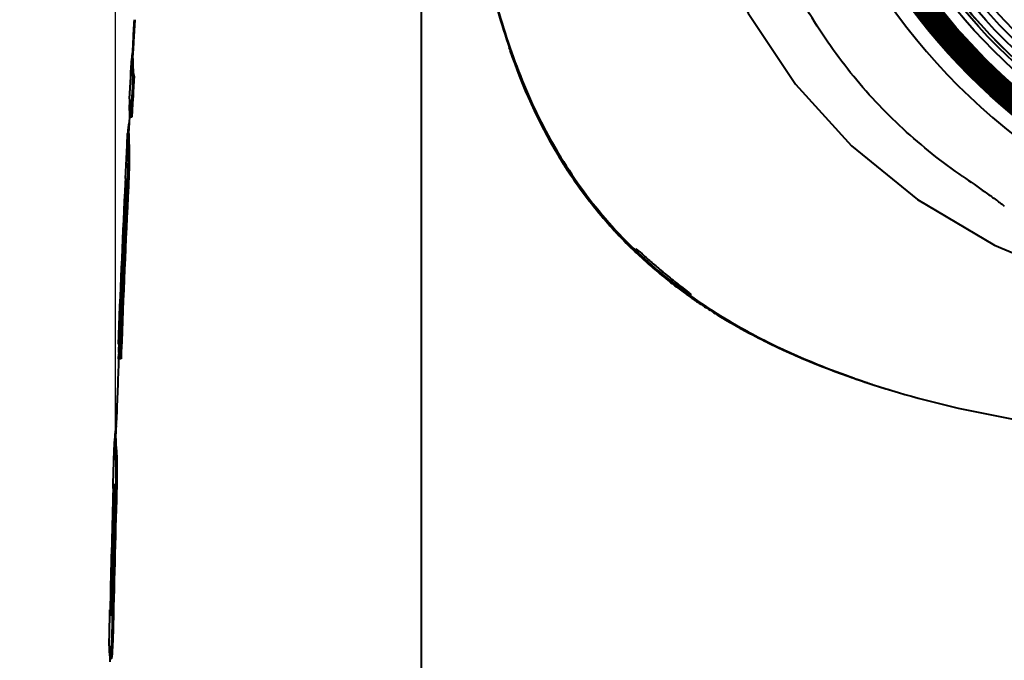
# Model space of a CAD drawing. Units: millimetres. Extents: x 8146 to 11889, y -2678 to 2614.
# Drawn here: x 8797 to 8967, y -1804 to -1693 of the extents above; entities that cross this region are included whole.
import ezdxf

# ---------------------------------------------------------------- set-up
doc = ezdxf.new("R2010")
doc.units = ezdxf.units.MM
doc.header["$LTSCALE"] = 81.675
doc.header["$PDSIZE"] = 0.01
doc.layers.get('0').update_dxf_attribs({"linetype": 'CONTINUOUS', "lineweight": 40})
doc.layers.get('Defpoints').update_dxf_attribs({"color": 27, "linetype": 'CONTINUOUS', "lineweight": 13})
doc.layers.add('dim', color=50, linetype='CONTINUOUS', lineweight=25)
doc.styles.add('ISO', font='ISOCP.SHX', dxfattribs={"bigfont": 'gbcbig.shx'})
doc.dimstyles.new('DIMSTYLE_1_4533', dxfattribs={"dimtxt": 37.5, "dimasz": 30, "dimexe": 9.375, "dimexo": 9.375, "dimgap": 11.25, "dimtad": 1, "dimdsep": 46, "dimtxsty": 'ISO', "dimblk": '_FILLED', "dimblk1": '_FILLED', "dimblk2": '_FILLED', "dimcen": 0.09, "dimadec": 1, "dimazin": 2, "dimtp": 0.01, "dimtm": 0.01, "dimtfac": 1, "dimtmove": 0, "dimatfit": 0, "dimldrblk": '_FILLED', "dimfxl": 0, "dimtolj": 1, "dimarcsym": 0})

# ---------------------------------------------------------------- blocks, each defined once
blk = doc.blocks.new('_FILLED')
at = {"color": 0, "linetype": 'ByBlock'}
blk.add_solid([(0, 0), (-1, 0.2), (-1, -0.2)], dxfattribs=at)
blk = doc.blocks.new('*D35')
at = {"layer": 'Defpoints', "color": 0}
for p in [(8739.11, -1971.75), (8916.93, -1971.75), (8912.85, -2103.28)]:
    blk.add_point(p, dxfattribs=at)
at = {"layer": 'dim', "color": 0, "lineweight": -2}
for p, q in [((8739.11, -1941.75), (8739.11, -1761.75)), ((8907.56, -1971.75), (8729.73, -1971.75)), ((8739.11, -2103.28), (8739.11, -1971.75)), ((8903.47, -2103.28), (8729.73, -2103.28)), ((8739.11, -2133.28), (8739.11, -2163.28))]:
    blk.add_line(p, q, dxfattribs=at)
at = {"layer": 'dim', "color": 0, "lineweight": -2, "xscale": 30, "yscale": 30, "zscale": 30}
for p, rotation in [((8739.11, -1971.75), 270), ((8739.11, -2103.28), 90)]:
    blk.add_blockref('_FILLED', p, dxfattribs=dict(at, rotation=rotation))
at = {"layer": 'dim', "color": 0, "insert": (8677.86, -1836.75), "char_height": 37.5, "attachment_point": 5, "rotation": 90, "style": 'ISO'}
blk.add_mtext('\\A1;5.2"\\P132mm', dxfattribs=at)
blk = doc.blocks.new('*D38')
at = {"layer": 'Defpoints', "color": 0}
for p in [(9257.93, -1349.35), (8813.03, -1777.17), (9257.93, -1777.17)]:
    blk.add_point(p, dxfattribs=at)
at = {"layer": 'dim', "color": 0, "lineweight": -2}
for p, q in [((8813.03, -1767.8), (8813.03, -1339.97)), ((9257.93, -1767.8), (9257.93, -1339.97)), ((8843.03, -1349.35), (9227.93, -1349.35))]:
    blk.add_line(p, q, dxfattribs=at)
at = {"layer": 'dim', "color": 0, "lineweight": -2, "xscale": 30, "yscale": 30, "zscale": 30, "rotation": 180}
blk.add_blockref('_FILLED', (8813.03, -1349.35), dxfattribs=at)
at = {"layer": 'dim', "color": 0, "lineweight": -2, "xscale": 30, "yscale": 30, "zscale": 30}
blk.add_blockref('_FILLED', (9257.93, -1349.35), dxfattribs=at)
at = {"layer": 'dim', "color": 0, "insert": (9035.48, -1288.1), "char_height": 37.5, "attachment_point": 5, "style": 'ISO'}
blk.add_mtext('\\A1;17.6"\\P448mm', dxfattribs=at)

msp = doc.modelspace()

# ---------------------------------------------------------------- linework, layer by layer
for p, q in [((8865.847, -1586.644), (8865.846, -1873.725)), ((8816.225, -1696.967), (8816.452, -1693.157)), ((8881.132, -1698.242), (8881.042, -1697.977)), ((8881.131, -1698.243), (8881.203, -1698.455)), ((8815.722, -1702.202), (8815.855, -1699.883)), ((8816.055, -1699.883), (8816.118, -1698.803)), ((8815.463, -1706.839), (8815.677, -1703.005)), ((8815.677, -1703.005), (8815.722, -1702.202)), ((8816.254, -1703.037), (8816.053, -1703.037)), ((8816.001, -1707.67), (8815.877, -1709.994)), ((8816.044, -1706.871), (8816.001, -1707.67)), ((8815.449, -1710.815), (8815.494, -1709.973)), ((8815.494, -1709.973), (8815.539, -1709.136)), ((8815.877, -1709.994), (8815.677, -1709.994)), ((8815.344, -1712.802), (8815.441, -1710.963)), ((8815.388, -1710.917), (8815.359, -1710.959)), ((8815.441, -1710.959), (8815.359, -1710.959)), ((8815.444, -1710.911), (8815.389, -1710.911)), ((8815.441, -1710.963), (8815.449, -1710.815)), ((8815.037, -1714.833), (8815.143, -1712.802)), ((8814.746, -1720.598), (8815.037, -1714.833)), ((8815.387, -1714.85), (8815.186, -1714.85)), ((8814.715, -1721.485), (8814.65, -1722.825)), ((8814.718, -1721.425), (8814.715, -1721.485)), ((8814.803, -1721.485), (8814.715, -1721.485)), ((8815.096, -1721.443), (8815.073, -1721.948)), ((8815.274, -1721.948), (8815.073, -1721.948)), ((8813.628, -1749.209), (8813.501, -1749.209)), ((8813.592, -1751.717), (8813.624, -1750.865)), ((8814.046, -1750.524), (8814.001, -1751.733)), ((8814.001, -1751.733), (8813.8, -1751.733)), ((8942.832, -1755.842), (8942.453, -1755.717)), ((8813.108, -1765.473), (8813.213, -1762.312)), ((8812.842, -1767.51), (8812.908, -1765.473)), ((8812.664, -1773.27), (8812.842, -1767.51)), ((8813.201, -1767.521), (8813.001, -1767.521)), ((8812.651, -1774.156), (8812.612, -1775.498)), ((8812.639, -1774.098), (8812.664, -1773.27)), ((8812.653, -1774.097), (8812.651, -1774.156)), ((8812.743, -1774.156), (8812.651, -1774.156)), ((8813.051, -1774.106), (8813.038, -1774.619)), ((8813.238, -1774.619), (8813.038, -1774.619)), ((8812.072, -1796.026), (8812.094, -1795.033)), ((8812.114, -1795.051), (8812.115, -1795.069)), ((8811.961, -1801.249), (8812.072, -1796.026)), ((8812.183, -1796.015), (8812.186, -1796.029)), ((8812.618, -1799.162), (8812.418, -1799.162)), ((8812.118, -1803.479), (8812.105, -1803.464)), ((8812.106, -1804.054), (8812.117, -1803.479)), ((8812.118, -1803.472), (8812.318, -1803.472))]:
    msp.add_line(p, q)
for points in [[(8907.28, -1627.784), (8908.197, -1645.626), (8911.044, -1662.606), (8915.771, -1678.091), (8922.285, -1692.009), (8930.447, -1704.287), (8940.147, -1714.955), (8951.507, -1724.195), (8964.789, -1732.084), (8980.092, -1738.467), (8997.205, -1743.104), (9015.878, -1745.882), (9035.346, -1746.787)], [(8880.199, -1695.373), (8880.53, -1696.421), (8881.945, -1700.56)], [(8902.912, -1732.682), (8902.913, -1732.684), (8902.937, -1732.702), (8902.974, -1732.731), (8903.023, -1732.772), (8903.083, -1732.823), (8903.154, -1732.885), (8903.236, -1732.956), (8903.33, -1733.039), (8903.435, -1733.132), (8903.551, -1733.235)], [(8903.551, -1733.235), (8903.964, -1733.603), (8904.287, -1733.892)], [(8904.287, -1733.892), (8904.462, -1734.047), (8904.644, -1734.209), (8904.834, -1734.377), (8905.031, -1734.55), (8905.235, -1734.729), (8905.445, -1734.912), (8905.66, -1735.1), (8905.881, -1735.291), (8906.107, -1735.485), (8906.336, -1735.682), (8906.57, -1735.881), (8906.807, -1736.082), (8907.047, -1736.284), (8907.289, -1736.487), (8907.533, -1736.691), (8907.78, -1736.896), (8908.029, -1737.101), (8908.281, -1737.308), (8908.536, -1737.516), (8908.794, -1737.725), (8909.056, -1737.936), (8909.32, -1738.148), (8909.587, -1738.361), (8909.856, -1738.574), (8910.127, -1738.788), (8910.399, -1739.001), (8910.668, -1739.212), (8910.921, -1739.41), (8911.369, -1739.758)], [(8911.369, -1739.758), (8911.563, -1739.909), (8911.738, -1740.045), (8911.893, -1740.166), (8912.03, -1740.274), (8912.147, -1740.366), (8912.242, -1740.444), (8912.317, -1740.505), (8912.371, -1740.551), (8912.404, -1740.581)], [(8917.003, -1744.136), (8921.043, -1746.494), (8922.55, -1747.312)], [(8939.548, -1754.719), (8943.013, -1755.902), (8943.878, -1756.183)], [(8958.527, -1760.222), (8972.922, -1763.083), (8989.132, -1765.324), (9005.265, -1766.737), (9021.074, -1767.474), (9035.346, -1767.674)]]:
    msp.add_lwpolyline(points)
for centre, radius in [((9035.346, -1627.784), 106), ((9035.346, -1627.784), 105.818), ((9035.346, -1627.784), 105.636), ((9035.346, -1627.784), 105.455), ((9035.346, -1627.784), 105.273), ((9035.346, -1627.784), 105.091), ((9035.346, -1627.784), 104.909), ((9035.346, -1627.784), 104.727), ((9035.346, -1627.784), 104.545), ((9035.346, -1627.784), 104.364), ((9035.346, -1627.784), 104.182), ((9035.346, -1627.784), 104), ((9035.346, -1627.784), 103.818), ((9035.346, -1627.784), 103.636), ((9035.346, -1627.784), 103.455), ((9035.346, -1627.784), 103.273), ((9035.346, -1627.784), 103.091), ((9035.346, -1627.784), 102.909), ((9035.346, -1627.784), 102.727), ((9035.346, -1627.784), 102.545), ((9035.346, -1627.784), 102.364), ((9035.346, -1627.784), 102.182), ((9035.346, -1627.784), 102), ((9035.346, -1627.784), 100), ((9035.346, -1627.784), 99), ((9035.346, -1627.784), 98.5), ((9035.353, -1627.793), 98.49), ((9035.346, -1627.784), 97.333), ((9035.346, -1627.784), 96.167), ((9035.346, -1627.784), 95)]:
    msp.add_circle(centre, radius)
for centre, radius, start, end in [((9035.238, -1627.849), 108.468, 179.96589, 270.05704), ((9003.579, -1657.116), 129.175, 193.71056, 197.22757), ((8970.581, -1702.568), 154.616, 176.51041, 177.92028), ((8991.248, -1660.863), 116.287, 197.26366, 198.61217), ((8987.366, -1662.249), 112.166, 198.57395, 198.71698), ((8986.812, -1662.344), 111.611, 198.762, 198.87704), ((8831.586, -1700.781), 15.757, 174.10133, 176.73168), ((8830.058, -1700.628), 14.221, 172.59108, 174.083), ((8831.044, -1700.767), 15.015, 176.62313, 180.48394), ((8983.976, -1663.413), 108.583, 198.82765, 200.00531), ((11416.597, -1847.211), 2604.537, 176.826769, 176.980026), ((8830.185, -1707.667), 14.745, 176.78373, 180.70776), ((8830.482, -1713.601), 15.36, 174.7734, 177.01742), ((8830.401, -1713.602), 15.079, 176.96032, 179.49004), ((11555.492, -1853.974), 2743.597, 177.241778, 177.864349), ((11552.628, -1853.844), 2740.53, 177.241406, 177.839396), ((8827.7, -1720.5), 12.931, 180.44135, 181.67681), ((8826.692, -1720.533), 11.923, 181.66146, 184.31879), ((11466.218, -1851.484), 2654.688, 177.222076, 177.792076), ((11498.081, -1852.422), 2686.438, 177.23502, 177.825834), ((8957.214, -1676.156), 78.877, 225.21309, 226.15756), ((8957.502, -1675.895), 79.251, 225.19815, 226.13274), ((8958.909, -1674.617), 80.933, 225.76017, 226.04393), ((8957.73, -1675.617), 79.623, 226.1585, 227.40803), ((8957.93, -1675.449), 79.869, 226.13315, 227.38384), ((8958.16, -1675.324), 80.03, 226.06884, 226.45335), ((8958.558, -1674.935), 80.551, 226.0594, 227.08956), ((8961.385, -1671.886), 84.618, 226.12066, 234.51095), ((8960.757, -1672.454), 83.899, 226.51789, 234.19175), ((8961.116, -1672.062), 84.398, 227.14553, 234.14972), ((8958.309, -1674.988), 80.477, 227.40752, 228.36189), ((8958.352, -1674.991), 80.491, 227.38355, 228.33761), ((8959.118, -1674.071), 81.701, 228.36493, 230.35897), ((8959.26, -1673.963), 81.863, 228.34118, 230.33099), ((8960.108, -1672.882), 83.248, 230.35689, 231.60111), ((8960.319, -1672.692), 83.517, 230.32863, 231.56868), ((8961.088, -1671.64), 84.83, 231.6033, 233.30015), ((8961.347, -1671.391), 85.176, 231.57036, 233.26013), ((8962.475, -1669.78), 87.15, 233.29967, 234.72208), ((8962.164, -1670.304), 86.535, 233.25739, 233.89432), ((8962.805, -1669.424), 87.624, 233.89493, 234.6805), ((8963.679, -1668.551), 88.774, 234.13609, 234.55466), ((8965.414, -1666.192), 91.672, 234.12105, 237.54512), ((8963.766, -1667.956), 89.385, 234.72176, 236.01969), ((8963.931, -1667.829), 89.577, 234.68245, 235.97751), ((8965.507, -1665.94), 91.961, 234.57025, 237.58054), ((8965.447, -1665.451), 92.401, 236.02351, 237.92261), ((8965.656, -1665.264), 92.668, 235.98079, 237.87434), ((8966.715, -1663.446), 94.774, 237.9166, 238.36323), ((8966.924, -1663.263), 95.037, 237.86871, 238.40165), ((8968.282, -1660.872), 97.788, 238.37257, 240.55174), ((8968.482, -1660.703), 98.033, 238.41014, 240.49893), ((8970.047, -1657.967), 101.185, 240.49052, 240.91978), ((8971.051, -1656.152), 103.259, 240.92197, 241.98509), ((8975.745, -1647.061), 113.49, 242.04906, 246.76221), ((8823.458, -1749.362), 9.948, 186.60174, 189.00638), ((11568.107, -1855.512), 2756.47, 177.842029, 178.062384), ((8988.346, -1617.215), 145.906, 250.461, 250.92306), ((8989.881, -1613.236), 150.167, 250.86586, 251.58892), ((8989.719, -1613.238), 150.114, 250.92429, 251.64761), ((8991.473, -1608.45), 155.211, 251.73637, 252.1425), ((8993.159, -1603.18), 160.744, 252.14651, 253.22694), ((8826.623, -1765.906), 13.722, 173.97678, 178.19099), ((8827.149, -1765.94), 14.049, 178.09491, 180.80454), ((11822.268, -1862.91), 3010.525, 178.319428, 178.786669), ((11822.362, -1862.912), 3010.419, 178.319323, 178.78658), ((8825.068, -1772.893), 12.385, 181.74547, 183.03647), ((8824.149, -1772.945), 11.465, 183.02174, 185.78936), ((11724.503, -1860.321), 2913.127, 178.33144, 178.697199), ((11756.073, -1861.177), 2944.582, 178.332674, 178.712911), ((8824.678, -1794.657), 12.57, 181.87711, 183.32725), ((8778.766, -1794.293), 33.477, 358.00915, 358.72867), ((8823.917, -1794.701), 11.808, 183.32945, 184.86397), ((8823.286, -1794.754), 11.175, 184.86303, 186.47593), ((8825.993, -1801.544), 14.034, 178.79719, 181.7205), ((8824.241, -1801.599), 12.282, 181.71013, 185.15905), ((8822.535, -1801.755), 10.569, 185.14717, 189.3052)]:
    msp.add_arc(centre, radius, start, end)
for points, knots in [([(8959.373, -1720.246), (8955.736, -1717.746), (8948.796, -1712.236), (8939.722, -1702.532), (8932.201, -1691.579), (8926.312, -1679.677), (8921.995, -1667.129), (8918.15, -1649.882), (8917.171, -1636.602), (8917.171, -1627.784)], [0, 0, 0, 0, 0.1250333, 0.2500621, 0.3750828, 0.5001093, 0.6251418, 0.7501608, 1, 1, 1, 1]), ([(8877.143, -1683.649), (8878.147, -1688.197), (8880.575, -1697.209), (8885.827, -1710.2), (8892.996, -1722.256), (8899.11, -1729.353), (8902.445, -1732.6)], [0, 0, 0, 0, 0.2500978, 0.5001211, 0.7500736, 1, 1, 1, 1]), ([(8877.363, -1684.68), (8878.373, -1689.174), (8880.812, -1698.078), (8886.074, -1710.899), (8893.234, -1722.782), (8899.321, -1729.765), (8902.636, -1732.959)], [0, 0, 0, 0, 0.250105, 0.5001319, 0.7500774, 1, 1, 1, 1]), ([(8902.662, -1732.937), (8899.369, -1729.762), (8893.316, -1722.827), (8886.178, -1711.034), (8880.91, -1698.309), (8878.459, -1689.469), (8877.441, -1685.006)], [0, 0, 0, 0, 0.2499253, 0.4998703, 0.7498968, 1, 1, 1, 1]), ([(8816.024, -1697.816), (8816.011, -1698.028), (8815.994, -1698.315), (8815.969, -1698.641), (8815.961, -1698.755), (8815.956, -1698.794)], [0, 0, 0, 0, 0.6513903, 0.8783059, 1, 1, 1, 1]), ([(8816.067, -1696.957), (8816.065, -1697.01), (8816.053, -1697.296), (8816.037, -1697.582), (8816.024, -1697.816)], [0, 0, 0, 0, 0.1840555, 1, 1, 1, 1]), ([(8815.855, -1699.883), (8815.84, -1700.145), (8815.803, -1701.199), (8815.885, -1702.263), (8816.053, -1703.037)], [0, 0, 0, 0, 0.249296, 1, 1, 1, 1]), ([(8901.657, -1732.127), (8899.308, -1729.794), (8894.9, -1724.823), (8887.426, -1713.867), (8883.344, -1704.713), (8881.204, -1698.455)], [0, 0, 0, 0, 0.250154, 0.5003056, 1, 1, 1, 1]), ([(8816.03, -1700.894), (8816.031, -1701.073), (8816.053, -1701.791), (8816.139, -1702.509), (8816.254, -1703.037)], [0, 0, 0, 0, 0.2485872, 1, 1, 1, 1]), ([(8881.945, -1700.56), (8884.082, -1706.427), (8888.089, -1714.992), (8895.251, -1725.26), (8899.429, -1729.935), (8901.647, -1732.137)], [0, 0, 0, 0, 0.499704, 0.7498498, 1, 1, 1, 1]), ([(8815.677, -1709.994), (8815.637, -1709.816), (8815.502, -1709.108), (8815.449, -1708.387), (8815.441, -1707.849)], [0, 0, 0, 0, 0.2526689, 1, 1, 1, 1]), ([(8815.359, -1710.959), (8815.339, -1711.062), (8815.267, -1711.475), (8815.215, -1711.89), (8815.186, -1712.202)], [0, 0, 0, 0, 0.2513566, 1, 1, 1, 1]), ([(8815.143, -1712.802), (8815.116, -1713.313), (8815.113, -1713.999), (8815.168, -1714.68), (8815.186, -1714.85)], [0, 0, 0, 0, 0.7493788, 1, 1, 1, 1]), ([(8815.186, -1714.85), (8815.227, -1715.617), (8815.219, -1717.039), (8815.186, -1719.236), (8815.129, -1720.665), (8815.096, -1721.443)], [0, 0, 0, 0, 0.3494498, 0.6459014, 1, 1, 1, 1]), ([(8815.387, -1714.85), (8815.403, -1715.152), (8815.418, -1715.696), (8815.418, -1716.526), (8815.414, -1717.388), (8815.397, -1718.38), (8815.364, -1719.916), (8815.311, -1721.117), (8815.274, -1721.948)], [0, 0, 0, 0, 0.1278328, 0.2296469, 0.3507061, 0.4920906, 0.648515, 1, 1, 1, 1]), ([(8901.316, -1731.802), (8898.88, -1729.361), (8894.329, -1724.146), (8890.515, -1718.374), (8888.796, -1715.384)], [0, 0, 0, 0, 0.4999971, 1, 1, 1, 1]), ([(8959.373, -1720.246), (8960.647, -1721.122), (8962.51, -1722.416), (8964.885, -1724.116), (8965.99, -1724.936), (8966.509, -1725.334)], [0, 0, 0, 0, 0.5292829, 0.7760734, 1, 1, 1, 1]), ([(8814.769, -1720.599), (8814.765, -1720.62), (8814.761, -1720.684), (8814.749, -1720.839), (8814.736, -1721.094), (8814.724, -1721.305), (8814.718, -1721.425)], [0, 0, 0, 0, 0.0740576, 0.2327191, 0.5645749, 1, 1, 1, 1]), ([(8814.77, -1722.83), (8814.775, -1722.715), (8814.79, -1722.339), (8814.803, -1721.963), (8814.805, -1721.701)], [0, 0, 0, 0, 0.3058398, 1, 1, 1, 1]), ([(8814.805, -1721.701), (8814.805, -1721.673), (8814.805, -1721.583), (8814.805, -1721.493), (8814.803, -1721.43)], [0, 0, 0, 0, 0.3066276, 1, 1, 1, 1]), ([(8912.26, -1740.784), (8915.682, -1743.23), (8921.978, -1747.095), (8931.474, -1751.638), (8943.245, -1756.218), (8952.381, -1758.793), (8958.527, -1760.222)], [0, 0, 0, 0, 0.2499444, 0.4374758, 0.6250213, 1, 1, 1, 1]), ([(8916.205, -1743.569), (8918.029, -1744.727), (8925.474, -1749.108), (8933.447, -1752.554), (8939.548, -1754.719)], [0, 0, 0, 0, 0.2501752, 1, 1, 1, 1]), ([(8940.659, -1755.107), (8938.526, -1754.367), (8930.074, -1751.214), (8921.926, -1747.179), (8916.219, -1743.547)], [0, 0, 0, 0, 0.2502342, 1, 1, 1, 1]), ([(8813.8, -1751.733), (8813.783, -1751.665), (8813.718, -1751.396), (8813.666, -1751.124), (8813.633, -1750.92)], [0, 0, 0, 0, 0.2518775, 1, 1, 1, 1]), ([(8813.174, -1763.239), (8813.152, -1763.341), (8813.069, -1763.747), (8813.01, -1764.158), (8812.977, -1764.466)], [0, 0, 0, 0, 0.251795, 1, 1, 1, 1]), ([(8812.908, -1765.473), (8812.891, -1765.985), (8812.903, -1766.671), (8812.978, -1767.351), (8813.001, -1767.521)], [0, 0, 0, 0, 0.7489395, 1, 1, 1, 1]), ([(8813.102, -1766.137), (8813.107, -1766.484), (8813.131, -1766.947), (8813.186, -1767.406), (8813.201, -1767.521)], [0, 0, 0, 0, 0.7490159, 1, 1, 1, 1]), ([(8813.001, -1767.521), (8813.01, -1767.637), (8813.033, -1767.92), (8813.063, -1768.688), (8813.089, -1769.989), (8813.097, -1771.901), (8813.07, -1773.329), (8813.051, -1774.106)], [0, 0, 0, 0, 0.0528812, 0.1294107, 0.3496999, 0.6456135, 1, 1, 1, 1]), ([(8813.201, -1767.521), (8813.211, -1767.644), (8813.235, -1767.949), (8813.265, -1768.779), (8813.292, -1770.19), (8813.296, -1772.251), (8813.259, -1773.787), (8813.238, -1774.619)], [0, 0, 0, 0, 0.0521656, 0.1289976, 0.3508844, 0.6484741, 1, 1, 1, 1]), ([(8812.688, -1773.27), (8812.685, -1773.29), (8812.682, -1773.354), (8812.672, -1773.509), (8812.664, -1773.765), (8812.657, -1773.977), (8812.653, -1774.097)], [0, 0, 0, 0, 0.0736121, 0.2320358, 0.564046, 1, 1, 1, 1]), ([(8812.738, -1775.501), (8812.741, -1775.386), (8812.749, -1775.009), (8812.754, -1774.632), (8812.75, -1774.371)], [0, 0, 0, 0, 0.3060458, 1, 1, 1, 1]), ([(8812.75, -1774.371), (8812.75, -1774.343), (8812.748, -1774.253), (8812.746, -1774.163), (8812.743, -1774.101)], [0, 0, 0, 0, 0.3063313, 1, 1, 1, 1]), ([(8812.129, -1794.088), (8812.125, -1794.29), (8812.119, -1794.612), (8812.113, -1794.933), (8812.114, -1795.051)], [0, 0, 0, 0, 0.6313604, 1, 1, 1, 1]), ([(8812.186, -1796.03), (8812.188, -1796.03), (8812.189, -1796.022), (8812.192, -1796.013), (8812.194, -1795.993), (8812.198, -1795.954), (8812.203, -1795.888), (8812.206, -1795.83), (8812.208, -1795.797)], [0, 0, 0, 0, 0.0185899, 0.067635, 0.1482799, 0.2604577, 0.5747852, 1, 1, 1, 1]), ([(8812.208, -1795.797), (8812.209, -1795.772), (8812.215, -1795.659), (8812.219, -1795.545), (8812.222, -1795.456)], [0, 0, 0, 0, 0.217071, 1, 1, 1, 1]), ([(8812.418, -1799.162), (8812.41, -1799.421), (8812.381, -1800.369), (8812.338, -1801.316), (8812.295, -1802.004)], [0, 0, 0, 0, 0.2733116, 1, 1, 1, 1]), ([(8812.618, -1799.162), (8812.611, -1799.421), (8812.581, -1800.369), (8812.539, -1801.316), (8812.495, -1802.004)], [0, 0, 0, 0, 0.2733114, 1, 1, 1, 1]), ([(8812.295, -1802.004), (8812.281, -1802.232), (8812.255, -1802.617), (8812.214, -1803.053), (8812.182, -1803.292), (8812.159, -1803.394), (8812.146, -1803.448), (8812.126, -1803.474), (8812.118, -1803.473)], [0, 0, 0, 0, 0.4589272, 0.7785014, 0.8804748, 0.9476654, 0.9846901, 1, 1, 1, 1]), ([(8812.495, -1802.004), (8812.49, -1802.089), (8812.471, -1802.388), (8812.449, -1802.686), (8812.428, -1802.899)], [0, 0, 0, 0, 0.2852393, 1, 1, 1, 1]), ([(8812.428, -1802.899), (8812.419, -1802.991), (8812.405, -1803.14), (8812.373, -1803.331), (8812.356, -1803.422), (8812.33, -1803.474), (8812.318, -1803.473)], [0, 0, 0, 0, 0.4687005, 0.7761405, 0.941182, 1, 1, 1, 1])]:
    msp.add_open_spline(points, degree=3, knots=knots)
for points in [[(8816.118, -1698.803), (8816.153, -1698.191), (8816.189, -1697.579), (8816.225, -1696.967)], [(8816.254, -1703.037), (8816.183, -1704.315), (8816.113, -1705.593), (8816.044, -1706.871)], [(8815.323, -1713.468), (8815.319, -1713.929), (8815.338, -1714.391), (8815.387, -1714.85)]]:
    msp.add_open_spline(points, degree=3)

# ---------------------------------------------------------------- dimensions: what is measured, and where the dimension line sits
at = {"layer": 'dim'}
dim = msp.add_linear_dim(base=(9257.931, -1349.346), p1=(8813.03, -1777.171), p2=(9257.931, -1777.171), text='17.6"\\P448mm', dimstyle='DIMSTYLE_1_4533', override={"dimtxsty": 'ISO', "dimblk": '_FILLED', "dimblk1": '_FILLED', "dimblk2": '_FILLED'}, dxfattribs=at)
dim.commit()
dim.dimension.update_dxf_attribs({"geometry": '*D38', "text_midpoint": (9035.48, -1349.346), "dimtype": 160})
dim = msp.add_linear_dim(base=(8739.108, -1971.748), p1=(8912.846, -2103.284), p2=(8916.931, -1971.748), angle=90, text='5.2"\\P132mm', dimstyle='DIMSTYLE_1_4533', override={"dimblk": '_FILLED', "dimblk1": '_FILLED', "dimblk2": '_FILLED'}, dxfattribs=at)
dim.commit()
dim.dimension.update_dxf_attribs({"geometry": '*D35', "text_midpoint": (8739.108, -1836.748), "dimtype": 160})

doc.saveas('drawing.dxf')
